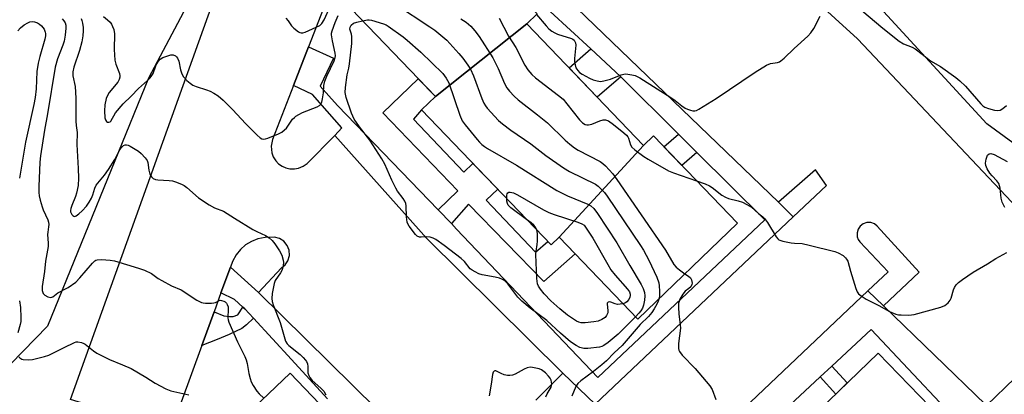
# Model space of a CAD drawing. Units: inches. Extents: x 1249767 to 1255767, y 541453 to 545454.
# Drawn here: x 1251261 to 1251592, y 543704 to 543829 of the extents above; entities that cross this region are included whole.
import ezdxf

# ---------------------------------------------------------------- set-up
doc = ezdxf.new("R2010")
doc.units = ezdxf.units.IN
doc.header["$MEASUREMENT"] = 0
for name, color, linetype in [('BLDG-Footprint', 5, 'Continuous'), ('NTRL-Trees', 3, 'Continuous'), ('TRANS-Non Street Sidewalk', 7, 'Continuous'), ('TRANS-Parking Lot', 4, 'Continuous'), ('TRANS-Street Sidewalk', 7, 'Continuous'), ('Undefined', 1, 'Continuous')]:
    doc.layers.add(name, color=color, linetype=linetype)

msp = doc.modelspace()

# ---------------------------------------------------------------- linework, layer by layer
at = {"layer": 'BLDG-Footprint'}
for points, elevation in [([(1251431.46, 543827.97), (1251400.78, 543803.54), (1251372.55, 543832.96), (1251404.25, 543863.38), (1251434.99, 543831.35)], 373.82), ([(1251470.64, 543787.14), (1251442.34, 543756.32), (1251439.64, 543753.73), (1251396.13, 543799.08), (1251400.78, 543803.54), (1251431.46, 543827.97)], 376.58), ([(1251442.34, 543756.32), (1251470.64, 543787.14), (1251474, 543790.36), (1251502.17, 543761), (1251468.68, 543728.87)], 375.89), ([(1251547.97, 543660.46), (1251522.88, 543691.76), (1251549.34, 543717.41), (1251580.58, 543685.19), (1251551.41, 543656.91)], 374.98), ([(1251378.49, 543677.08), (1251348.14, 543652.27), (1251320.8, 543680.87), (1251352.03, 543710.72), (1251381.46, 543679.93)], 382.52)]:
    msp.add_lwpolyline(points, close=True, dxfattribs=dict(at, elevation=elevation))
at = {"layer": 'NTRL-Trees'}
for points in [[(1251334.66, 543866.77), (1251304.54, 543809.74), (1251270.58, 543726.45), (1251241.75, 543696.97), (1251223.17, 543680.96), (1251211.21, 543684.94), (1251204.83, 543690.17), (1251197.52, 543701.64), (1251181.88, 543709.99), (1251169.36, 543722.51), (1251137.54, 543773.62), (1251121.89, 543801.79), (1251110.42, 543836.22)], [(1251623.62, 543766.81), (1251585.82, 543794.37), (1251549.94, 543833.45)]]:
    msp.add_lwpolyline(points, dxfattribs=at)
at = {"layer": 'TRANS-Non Street Sidewalk'}
for points in [[(1251463.01, 543810.23), (1251455.12, 543803.31), (1251445.65, 543813.18), (1251452.94, 543819.57), (1251462.95, 543810.29)], [(1251406.14, 543760.91), (1251401.7, 543765.53), (1251408.34, 543771.92), (1251383.12, 543798.13), (1251395, 543809.56), (1251400.78, 543803.54), (1251396.13, 543799.08), (1251393.47, 543795.92), (1251410.35, 543778.2), (1251413.39, 543781.09), (1251421.7, 543772.43), (1251417.81, 543768.72), (1251434.37, 543751.33), (1251438.55, 543754.87), (1251439.64, 543753.73), (1251442.34, 543756.32), (1251447.7, 543750.74), (1251437.16, 543741.41), (1251411.87, 543767.38)], [(1251488.58, 543784.78), (1251483.51, 543780.45), (1251477.5, 543786.71), (1251482.42, 543790.91)], [(1251339.73, 543729.2), (1251337.38, 543726.9), (1251335.88, 543725.69), (1251331.53, 543723.69), (1251327.55, 543721.96), (1251322.38, 543719.96), (1251326.53, 543731.31), (1251329.83, 543729.97), (1251331.72, 543729.73), (1251332.96, 543729.77), (1251334.53, 543730.22), (1251336.19, 543732.9), (1251336.86, 543732.31)], [(1251529.97, 543709.43), (1251533.87, 543713.06), (1251539.01, 543707.4), (1251535.18, 543703.69)]]:
    msp.add_lwpolyline(points, close=True, dxfattribs=at)
at = {"layer": 'TRANS-Parking Lot'}
for points in [[(1251444.87, 543911.87, 0), (1251542.46, 543822.89, 0), (1251647.87, 543711.39, 0)], [(1251260.77, 543687.45, 0), (1251263.97, 543687.98, 0), (1251267.2, 543688.29, 0), (1251270.44, 543688.37, 0), (1251273.68, 543688.22, 0), (1251276.89, 543687.85, 0), (1251280.87, 543687.07, 0), (1251283.89, 543686.21, 0), (1251285.75, 543686.12, 0), (1251287.35, 543686.47, 0), (1251288.72, 543687.13, 0), (1251289.98, 543688.16, 0), (1251290.9, 543689.37, 0), (1251291.7, 543691.43, 0), (1251291.79, 543693.65, 0), (1251291.15, 543695.76, 0), (1251289.86, 543697.56, 0), (1251288.77, 543698.44, 0), (1251287.51, 543699.07, 0), (1251278.32, 543701.88, 0), (1251348.69, 543898.13, 0)], [(1251383.18, 543884.47, 0), (1251358.17, 543820.22, 0), (1251353.13, 543807.26, 0), (1251346.08, 543789.14, 0), (1251345.62, 543786.89, 0), (1251345.89, 543784.62, 0), (1251346.39, 543783.31, 0), (1251347.22, 543782.02, 0), (1251348.19, 543781.02, 0), (1251349.34, 543780.21, 0), (1251350.62, 543779.65, 0), (1251351.99, 543779.33, 0), (1251353.52, 543779.3, 0), (1251354.9, 543779.54, 0), (1251356.43, 543780.16, 0), (1251357.79, 543781.12, 0), (1251367.08, 543790.44, 0), (1251397.96, 543755.85, 0), (1251443.59, 543710.73, 0), (1251434.51, 543701.63, 0)], [(1251454.44, 543700.33, 0), (1251520.85, 543763.15, 0), (1251532.01, 543773.7, 0), (1251528.4, 543778.97, 0), (1251515.92, 543768.14, 0), (1251407.21, 543872.84, 0)], [(1251585.39, 543700.14, 0), (1251551.19, 543733.24, 0), (1251563.19, 543744.61, 0), (1251549.07, 543760.03, 0), (1251548.11, 543760.8, 0), (1251546.9, 543761.24, 0), (1251545.61, 543761.25, 0), (1251544.38, 543760.86, 0), (1251543.35, 543760.08, 0), (1251542.63, 543759, 0), (1251542.29, 543757.76, 0), (1251542.38, 543756.47, 0), (1251542.72, 543755.57, 0), (1251543.26, 543754.79, 0), (1251552.76, 543744.73, 0), (1251545.97, 543738.29, 0), (1251451.95, 543649.14, 0)], [(1251428.54, 543651.85, 0), (1251341.47, 543737.72, 0), (1251349.12, 543746.01, 0), (1251350.4, 543747.04, 0), (1251351.31, 543748.4, 0), (1251351.81, 543750.16, 0), (1251351.72, 543751.98, 0), (1251351.09, 543753.6, 0), (1251349.91, 543755, 0), (1251348.43, 543755.91, 0), (1251346.84, 543756.31, 0), (1251343.64, 543756.27, 0), (1251341.16, 543755.79, 0), (1251339.02, 543754.95, 0), (1251337.05, 543753.76, 0), (1251335.33, 543752.24, 0), (1251333.89, 543750.44, 0), (1251332.7, 543748.22, 0), (1251332, 543746.29, 0), (1251328.83, 543737.62, 0), (1251326.53, 543731.31, 0), (1251322.38, 543719.96, 0), (1251311.98, 543691.46, 0)], [(1251595.28, 543709.04, 0), (1251585.69, 543699.84, 0)]]:
    msp.add_polyline3d(points, dxfattribs=at)
at = {"layer": 'TRANS-Street Sidewalk'}
msp.add_lwpolyline([(1251407.21, 543872.84), (1251515.92, 543768.14), (1251520.85, 543763.15), (1251454.44, 543700.33), (1251443.59, 543710.73), (1251397.96, 543755.85), (1251367.08, 543790.44), (1251369.39, 543793.09), (1251359.6, 543804.23), (1251353.13, 543807.26), (1251358.17, 543820.22), (1251366.55, 543816.42), (1251362.13, 543807), (1251367.96, 543800.59), (1251401.7, 543765.53), (1251406.14, 543760.91), (1251407.92, 543759.06), (1251455.34, 543709.27), (1251511.35, 543762.13), (1251488.58, 543784.78), (1251482.42, 543790.91), (1251463.01, 543810.23), (1251462.95, 543810.29), (1251452.94, 543819.57), (1251432.46, 543838.55)], dxfattribs=at)
for points in [[(1251364.57, 543702.1, 0), (1251352.55, 543715.27, 0), (1251339.73, 543729.2, 0), (1251336.86, 543732.31, 0), (1251336.19, 543732.9, 0), (1251333.36, 543735.4, 0), (1251328.83, 543737.62, 0), (1251332, 543746.29, 0), (1251341.47, 543737.72, 0), (1251428.54, 543651.85, 0)], [(1251451.95, 543649.14, 0), (1251545.97, 543738.29, 0), (1251551.19, 543733.24, 0), (1251585.39, 543700.14, 0)]]:
    msp.add_polyline3d(points, dxfattribs=at)
msp.add_polyline3d([(1251505.02, 543609.6, 0), (1251514.14, 543618.36, 0), (1251533.91, 543637.37, 0), (1251542.93, 543646.04, 0), (1251562.5, 543664.86, 0), (1251566.73, 543668.92, 0), (1251571.43, 543673.42, 0), (1251584.31, 543685.75, 0), (1251547.09, 543725.39, 0), (1251533.87, 543713.06, 0), (1251529.97, 543709.43, 0), (1251506.33, 543687.39, 0), (1251503.38, 543684.65, 0), (1251477.78, 543660.77, 0), (1251474.39, 543657.62, 0), (1251463.58, 543647.54, 0), (1251468.81, 543641.84, 0), (1251459.43, 543627.61, 0), (1251456.74, 543617.08, 0), (1251468.87, 543603.82, 0), (1251476.81, 543593.73, 0), (1251493.38, 543598.4, 0)], close=True, dxfattribs=at)
at = {"layer": 'Undefined'}
for points, elevation in [([(1251350.58, 543829.85), (1251351.36, 543828.97), (1251352.49, 543827.31), (1251353.28, 543826.5), (1251354.84, 543825.33), (1251355.31, 543825.09), (1251355.79, 543824.96), (1251356.3, 543824.99), (1251357.08, 543825.22), (1251360.81, 543826.81), (1251362.06, 543827.46), (1251362.69, 543828.05), (1251363.49, 543829.34), (1251365.61, 543834.04)], 374), ([(1251387.44, 543834.57), (1251398.88, 543827.01), (1251400.59, 543825.83), (1251402.63, 543824.22), (1251404.6, 543822.48), (1251408.66, 543818.07), (1251409.96, 543816.45), (1251411.65, 543814.1), (1251412.52, 543812.72), (1251413.62, 543810.5), (1251416.39, 543802.9), (1251417.09, 543801.32), (1251417.66, 543800.41), (1251418.21, 543799.71), (1251422.02, 543795.5), (1251423.35, 543794.38), (1251426.12, 543792.24), (1251432.85, 543787.68), (1251437.89, 543783.76), (1251443.78, 543779.68), (1251445.82, 543778.45), (1251454.47, 543774.11), (1251455.38, 543773.47), (1251456.78, 543772.15), (1251457.52, 543771.31), (1251458.39, 543770.1), (1251469.64, 543753.51), (1251470.58, 543751.98), (1251472.45, 543748.58), (1251475.05, 543742.87), (1251475.73, 543741.01), (1251475.9, 543739.97), (1251475.99, 543738.24), (1251475.99, 543736.81), (1251475.85, 543735.74)], 376), ([(1251543.86, 543832.49), (1251550.91, 543826.52), (1251556.47, 543822.16), (1251557.92, 543821.3), (1251560.76, 543820.15), (1251561.77, 543819.61), (1251564.18, 543817.84), (1251566.92, 543815.6), (1251570.3, 543813.63), (1251575.41, 543809.98), (1251576.81, 543808.89), (1251578.71, 543807.06), (1251583.88, 543801.07), (1251584.5, 543800.47), (1251585.15, 543800.03), (1251586.44, 543799.53), (1251588.45, 543799.01), (1251589.58, 543798.85), (1251590.35, 543798.97), (1251591.24, 543799.51), (1251592.5, 543800.6)], 370), ([(1251260.61, 543825.61), (1251261.53, 543826.58), (1251262.8, 543827.62), (1251263.98, 543828.35), (1251264.73, 543828.66), (1251265.5, 543828.79), (1251266.25, 543828.69), (1251267.23, 543828.33), (1251267.95, 543827.84), (1251268.61, 543827.26), (1251269.46, 543826.17), (1251269.87, 543825.23), (1251269.95, 543824.72), (1251269.92, 543823.93), (1251269.71, 543822.83), (1251268.02, 543816.96), (1251267.49, 543814.72), (1251267.08, 543811.92), (1251266.76, 543806.13), (1251266.42, 543803.23), (1251265.97, 543800.88), (1251263.2, 543788.23), (1251261.21, 543776.18)], 382), ([(1251275.49, 543829.6), (1251276.05, 543828.96), (1251276.49, 543828.26), (1251276.72, 543827.5), (1251276.78, 543826.51), (1251276.55, 543824.17), (1251276.18, 543822.17), (1251275.74, 543820.83), (1251273.95, 543816.27), (1251273.22, 543813.41), (1251270.57, 543797.74), (1251269.55, 543792.23), (1251268.24, 543783.63), (1251268, 543781.56), (1251267.68, 543773.34), (1251267.7, 543771.35), (1251267.78, 543770.23), (1251268.1, 543768.82), (1251268.77, 543766.59), (1251269.17, 543765.53), (1251270.68, 543762.17), (1251270.94, 543761.37), (1251271.04, 543760.6), (1251271, 543759.85), (1251270.68, 543758.01), (1251270.63, 543757.3), (1251270.84, 543754.29), (1251270.81, 543753.2), (1251269.91, 543748.28), (1251269.56, 543744.77), (1251268.82, 543739.78), (1251268.87, 543738.47), (1251269.2, 543737.41), (1251269.72, 543736.84), (1251270.69, 543736.34), (1251271.7, 543736.13), (1251272.35, 543736.32), (1251274.08, 543737.64), (1251277.57, 543739.48), (1251280.1, 543741.27), (1251281.51, 543742.7), (1251285.67, 543747.59), (1251286.48, 543748.39), (1251286.87, 543748.62), (1251287.3, 543748.76), (1251288.71, 543748.82), (1251291.63, 543748.62), (1251293.05, 543748.38), (1251301.18, 543745.98), (1251303.14, 543745.29), (1251305.49, 543744.12), (1251307.74, 543742.49), (1251308.97, 543741.77), (1251312.28, 543740.06), (1251315.44, 543738.63), (1251320.69, 543735.24), (1251322.25, 543734.46), (1251322.8, 543734.31), (1251323.64, 543734.22), (1251325.65, 543734.2), (1251326.48, 543734.3), (1251327, 543734.44), (1251328.17, 543735.05), (1251328.53, 543735.16), (1251329.03, 543735.14), (1251329.79, 543734.88), (1251330.26, 543734.6), (1251330.63, 543734.22), (1251330.91, 543733.75), (1251331.19, 543732.97), (1251331.27, 543732.14), (1251331.11, 543729.32), (1251331.19, 543728.62), (1251331.45, 543727.78), (1251334.43, 543721.25), (1251336.86, 543716.24), (1251337.28, 543715.21), (1251337.59, 543713.97), (1251338.16, 543710.57), (1251338.6, 543708.87), (1251338.98, 543707.77), (1251339.66, 543706.54), (1251340.92, 543704.67), (1251341.67, 543703.8), (1251343.19, 543702.28)], 380), ([(1251281.87, 543829.75), (1251282.16, 543829.07), (1251282.38, 543828.23), (1251282.61, 543826.8), (1251282.63, 543825.67), (1251282.49, 543823.99), (1251282.14, 543821.98), (1251281.35, 543818.98), (1251279.42, 543813.47), (1251279.08, 543811.86), (1251279.16, 543810.51), (1251279.87, 543806.91), (1251280.16, 543803.07), (1251280.14, 543795.29), (1251280.22, 543793.89), (1251280.52, 543791.45), (1251280.44, 543787.51), (1251280.9, 543779.43), (1251280.98, 543776.18), (1251280.86, 543773.72), (1251280.4, 543771.15), (1251280.05, 543770.04), (1251278.76, 543767.03), (1251278.42, 543765.96), (1251278.34, 543765.26), (1251278.38, 543764.84), (1251278.52, 543764.4), (1251278.78, 543763.97), (1251279.09, 543763.61), (1251279.44, 543763.38), (1251279.84, 543763.34), (1251280.27, 543763.53), (1251281.17, 543764.21), (1251282.29, 543765.23), (1251283.65, 543766.74), (1251284.64, 543768.11), (1251285.42, 543769.48), (1251285.81, 543770.51), (1251286.48, 543772.75), (1251286.94, 543773.77), (1251287.45, 543774.47), (1251289.71, 543777.15), (1251291.13, 543779.03), (1251293.18, 543782.41), (1251294.88, 543785.63), (1251295.34, 543786.34), (1251296.17, 543787.09), (1251296.64, 543787.31), (1251297.12, 543787.35), (1251297.63, 543787.22), (1251298.4, 543786.87), (1251301.2, 543785.2), (1251302.06, 543784.45), (1251303.39, 543782.97), (1251304.01, 543782.04), (1251304.25, 543781.4), (1251304.64, 543778.79), (1251305.01, 543777.5), (1251305.5, 543776.63), (1251306.13, 543776.09), (1251306.89, 543775.73), (1251307.67, 543775.58), (1251311.44, 543775.39), (1251312.59, 543775.25), (1251313.96, 543774.84), (1251315.81, 543774.07), (1251316.52, 543773.66), (1251317.32, 543773.05), (1251321.28, 543769.57), (1251324.92, 543767.21), (1251326.68, 543766.22), (1251329.68, 543765.03), (1251333.34, 543762.69), (1251339.57, 543758.89), (1251340.85, 543758.21), (1251343.79, 543756.95), (1251344.97, 543756.18), (1251345.97, 543755.21), (1251346.88, 543754.16), (1251348.5, 543751.8), (1251349.28, 543750.29), (1251349.71, 543748.68), (1251349.78, 543747.87), (1251349.74, 543746.81), (1251349.38, 543745.43), (1251348.81, 543744.4), (1251347.06, 543741.85), (1251346.63, 543740.83), (1251346.01, 543737.46), (1251345.87, 543735.77), (1251346.02, 543734.72), (1251346.3, 543733.68), (1251348.71, 543727.65), (1251350.54, 543721.41), (1251351.05, 543720.56), (1251351.6, 543719.97), (1251355.38, 543716.94), (1251356.46, 543715.91), (1251357.24, 543715.03), (1251357.56, 543714.55), (1251357.85, 543713.78), (1251357.96, 543712.98), (1251357.99, 543710.81), (1251358.27, 543709.86), (1251358.64, 543709.21), (1251359.48, 543708.22), (1251362.37, 543705.67), (1251363.33, 543704.6), (1251364, 543703.4)], 378), ([(1251289.39, 543830.46), (1251290.76, 543829.34), (1251291.59, 543828.49), (1251292.1, 543827.81), (1251292.46, 543827.08), (1251292.84, 543826.07), (1251293.06, 543824.67), (1251293.02, 543819.38), (1251293.21, 543815.73), (1251293.54, 543814.38), (1251294.72, 543811.28), (1251294.9, 543810.51), (1251294.92, 543810.02), (1251294.71, 543809.31), (1251294.2, 543808.4), (1251291.36, 543804.96), (1251290.76, 543803.96), (1251290.3, 543802.88), (1251289.88, 543800.83), (1251289.74, 543798.73), (1251289.9, 543796.42), (1251290.09, 543795.75), (1251290.44, 543795.21), (1251290.78, 543795.01), (1251291.19, 543794.97), (1251291.59, 543795.09), (1251291.9, 543795.33), (1251293.47, 543798.05), (1251296.01, 543801.17), (1251298.69, 543803.66), (1251301.13, 543806.24), (1251304.22, 543808.97), (1251305.05, 543809.8), (1251305.68, 543810.64), (1251306.07, 543811.33), (1251306.98, 543813.82), (1251307.34, 543814.58), (1251307.91, 543815.48), (1251308.42, 543816.08), (1251309.34, 543816.66), (1251310.68, 543817.17), (1251312.05, 543817.54), (1251312.82, 543817.55), (1251313.52, 543817.24), (1251313.92, 543816.9), (1251314.25, 543816.48), (1251314.65, 543815.42), (1251315.24, 543812.53), (1251315.64, 543811.19), (1251316.2, 543810.23), (1251317.4, 543808.99), (1251318.48, 543808.02), (1251319.44, 543807.38), (1251320.53, 543806.93), (1251323.94, 543805.83), (1251325.22, 543805.34), (1251326.46, 543804.75), (1251327.86, 543803.8), (1251329.56, 543802.34), (1251332.8, 543799.08), (1251337.03, 543794.51), (1251340.94, 543790.58), (1251342.02, 543789.65), (1251342.49, 543789.4), (1251342.97, 543789.29), (1251343.77, 543789.37), (1251344.6, 543789.64), (1251348.19, 543791.1), (1251349.26, 543791.64), (1251350.19, 543792.35), (1251350.81, 543792.97), (1251352.89, 543795.95), (1251353.45, 543796.56), (1251354, 543797.02), (1251354.91, 543797.56), (1251356.24, 543798.19), (1251361.12, 543800.16), (1251361.84, 543800.55), (1251362.34, 543801.03), (1251362.68, 543801.69), (1251362.95, 543802.78), (1251363.22, 543804.76), (1251363.36, 543807.28), (1251363.66, 543808.71), (1251364.34, 543810.36), (1251366.84, 543815.58), (1251367.18, 543816.7), (1251367.22, 543817.28), (1251367.15, 543818.14), (1251366.21, 543822.32), (1251365.94, 543824.28), (1251365.95, 543824.82), (1251366.11, 543825.62), (1251367.13, 543828.41), (1251368.19, 543830.78)], 376), ([(1251467.96, 543729.62), (1251462.12, 543723.73), (1251458.81, 543720.97), (1251457.37, 543719.93), (1251456.66, 543719.62), (1251455.85, 543719.42), (1251451.97, 543718.99), (1251450.61, 543719), (1251449.24, 543719.3), (1251448, 543719.93), (1251446.16, 543721.22), (1251442.8, 543724.1), (1251438.18, 543728.38), (1251432.65, 543732.47), (1251429.78, 543734.91), (1251428.49, 543736.24), (1251425.14, 543740.7), (1251424.06, 543741.74), (1251423.36, 543742.16), (1251422.34, 543742.59), (1251420.9, 543742.92), (1251416.52, 543743.69), (1251415.41, 543744.05), (1251414.09, 543744.67), (1251413.09, 543745.25), (1251412.44, 543745.77), (1251410.51, 543748.15), (1251409.44, 543749.16), (1251403.79, 543753.56), (1251400.98, 543755.53), (1251400.02, 543756.06), (1251398.99, 543756.34), (1251397.91, 543756.42), (1251395.97, 543756.32), (1251395.44, 543756.36), (1251394.71, 543756.64), (1251394.09, 543757.21), (1251391.97, 543760.09), (1251391.53, 543760.86), (1251391.33, 543761.4), (1251391.06, 543763.13), (1251391.01, 543766.85), (1251390.85, 543767.65), (1251390.53, 543768.39), (1251389.97, 543769.33), (1251388.08, 543771.8), (1251387.47, 543772.78), (1251386.2, 543775.46), (1251383.84, 543780.86), (1251382.87, 543782.64), (1251378.74, 543788.95), (1251375.3, 543793.34), (1251373.55, 543795.96), (1251372.62, 543797.99), (1251370.79, 543803.29), (1251370.55, 543804.87), (1251370.64, 543806.56), (1251371.19, 543810.82), (1251371.74, 543813.06), (1251371.99, 543814.51), (1251372.76, 543821.37), (1251372.75, 543823.71), (1251372.61, 543824.52), (1251372.12, 543826.14), (1251372.15, 543826.88), (1251372.5, 543827.54), (1251373.36, 543828.16), (1251374.4, 543828.58), (1251376.32, 543829.03)], 378), ([(1251376.32, 543829.03), (1251378.04, 543829.33), (1251378.59, 543829.34), (1251379.38, 543829.22), (1251383.34, 543827.99), (1251384.22, 543827.61), (1251384.96, 543827.17), (1251389.93, 543823.61), (1251391.3, 543822.52), (1251395.91, 543818.42), (1251403.28, 543811.25), (1251404.46, 543809.7), (1251405.27, 543808.22), (1251409.01, 543797.26), (1251409.78, 543795.46), (1251410.75, 543794.08), (1251414.78, 543789.1), (1251415.54, 543788.22), (1251416.39, 543787.44), (1251417.3, 543786.74), (1251418.3, 543786.12), (1251427.98, 543780.58), (1251441.57, 543771.97), (1251445.15, 543770.25), (1251452, 543767.48), (1251452.98, 543766.89), (1251454.01, 543765.95), (1251455.24, 543764.26), (1251461.7, 543754.5), (1251466.09, 543746.81), (1251469.89, 543740.46), (1251470.56, 543739.16), (1251470.95, 543737.76), (1251471.09, 543736.6), (1251471, 543735.19), (1251470.68, 543733.51), (1251470.3, 543732.53), (1251469.78, 543731.64), (1251469.09, 543730.79), (1251467.96, 543729.62)], 378), ([(1251409.36, 543829.65), (1251411.08, 543828.5), (1251412.66, 543827.19), (1251414, 543825.63), (1251415.43, 543823.75), (1251420.04, 543816.6), (1251421.84, 543813.03), (1251423.96, 543807.92), (1251424.8, 543806.48), (1251425.64, 543805.36), (1251427.28, 543803.64), (1251428.59, 543802.44), (1251435.01, 543797.47), (1251438.4, 543794.73), (1251444.31, 543788.94), (1251445.87, 543787.61), (1251447.5, 543786.39), (1251448.73, 543785.6), (1251456.04, 543781.76), (1251457.03, 543781.09), (1251457.92, 543780.3), (1251460.29, 543777.61), (1251461.71, 543775.68), (1251477.98, 543751.98), (1251480.84, 543747.17), (1251481.59, 543746.31), (1251482.68, 543745.33), (1251484.49, 543744.03)], 374), ([(1251422.21, 543829.9), (1251425.37, 543823.83), (1251427.84, 543819.98), (1251430.76, 543814.1), (1251431.82, 543812.5), (1251433.1, 543811.01), (1251434.39, 543809.81), (1251442.13, 543803.88), (1251443.62, 543802.63), (1251444.92, 543801.16), (1251449.17, 543795.78), (1251450.16, 543794.72), (1251451.07, 543794.17), (1251451.59, 543794.07), (1251452.14, 543794.08), (1251453.26, 543794.34), (1251456.03, 543795.37), (1251457.13, 543795.69), (1251457.91, 543795.71), (1251458.83, 543795.4), (1251460.52, 543794.21), (1251464.03, 543791.39), (1251464.87, 543790.63), (1251465.4, 543790.01), (1251465.64, 543789.6), (1251466.31, 543787.33), (1251466.68, 543786.62), (1251467.71, 543785.66), (1251470.78, 543783.42), (1251472.25, 543782.5), (1251479.05, 543778.6), (1251480.68, 543777.97), (1251488.47, 543775.28)], 372), ([(1251434.75, 543831.12), (1251437.92, 543827.26), (1251438.88, 543826.32), (1251439.92, 543825.49), (1251440.82, 543824.95), (1251441.8, 543824.51), (1251446.45, 543823.07), (1251446.92, 543822.83), (1251447.31, 543822.49), (1251447.6, 543822.06), (1251447.8, 543821.58), (1251447.92, 543820.76), (1251447.49, 543816.34), (1251447.51, 543815.28), (1251447.65, 543814.23), (1251447.97, 543813.23), (1251448.54, 543812.28), (1251449.13, 543811.69), (1251450.04, 543811.08), (1251452.47, 543809.76), (1251453.7, 543809.2), (1251455.07, 543808.8), (1251456.19, 543808.65), (1251457.33, 543808.81), (1251459.6, 543809.44), (1251463.17, 543810.85), (1251464, 543811.1), (1251464.55, 543811.17), (1251465.37, 543811.12), (1251466.75, 543810.89), (1251467.83, 543810.61), (1251469.4, 543809.83), (1251479.82, 543803.25), (1251481.28, 543802.23), (1251483.49, 543800.44), (1251484.66, 543799.66), (1251485.39, 543799.3), (1251486.41, 543798.96), (1251487.19, 543798.81), (1251487.88, 543798.81), (1251488.37, 543798.93), (1251489.15, 543799.3), (1251494.98, 543802.93), (1251508.14, 543811.75), (1251511.92, 543814.12), (1251513.23, 543814.71), (1251515.57, 543814.98), (1251516.28, 543815.23), (1251516.74, 543815.5), (1251517.83, 543816.42), (1251521.18, 543819.67), (1251525.76, 543823.87), (1251526.8, 543824.92), (1251527.75, 543826.37), (1251529.91, 543830.52)], 370), ([(1251591.92, 543766.3), (1251591.02, 543768.07), (1251590.65, 543769.41), (1251590.31, 543772.76), (1251590.13, 543773.59), (1251589.84, 543774.36), (1251589.19, 543775.26), (1251587.63, 543776.93), (1251586.91, 543777.83), (1251586.01, 543779.33), (1251585.54, 543780.37), (1251585.4, 543781.18), (1251585.63, 543782.57), (1251586.13, 543783.85), (1251586.61, 543784.3), (1251587.23, 543784.39), (1251588.27, 543784.08), (1251592.71, 543781.76)], 372), ([(1251488.47, 543775.28), (1251491.35, 543774.27), (1251492.78, 543773.62), (1251493.7, 543773.01), (1251496.96, 543770.44), (1251498.1, 543769.73), (1251499.11, 543769.35), (1251502.4, 543768.55), (1251503.8, 543768.11), (1251505.36, 543767.33), (1251506.84, 543766.42), (1251509.22, 543764.27), (1251510.67, 543763.22), (1251511.27, 543762.67), (1251512.27, 543761.25), (1251515.13, 543756.44), (1251515.66, 543755.79), (1251516.09, 543755.48), (1251517.38, 543755.03), (1251520.17, 543754.46), (1251521.3, 543754.32), (1251523.91, 543754.18), (1251526.22, 543753.69), (1251534.86, 543751.5), (1251535.93, 543751.09), (1251537.64, 543750.16), (1251538.47, 543749.45), (1251538.81, 543749.01), (1251539.2, 543748.27), (1251540.14, 543744.94), (1251541.94, 543739.08), (1251542.36, 543738.02), (1251542.82, 543737.33), (1251543.67, 543736.6), (1251545.36, 543735.5), (1251549.6, 543733.36), (1251553.2, 543731.42), (1251555.33, 543730.52), (1251556.18, 543730.32), (1251557.06, 543730.23), (1251559.72, 543730.19), (1251561.48, 543730.36), (1251570.37, 543732.84), (1251571.73, 543733.38), (1251572.84, 543734.28), (1251573.55, 543735.17), (1251573.89, 543735.92), (1251574.7, 543738.62), (1251575.01, 543739.41), (1251575.6, 543740.38), (1251576.36, 543741.16), (1251577.74, 543742.17), (1251581.31, 543744.58), (1251586.05, 543747.35), (1251588.92, 543749.23), (1251592.59, 543751.23)], 372), ([(1251424.74, 543769.26), (1251424.78, 543770.5), (1251424.87, 543770.94), (1251425.07, 543771.27), (1251425.43, 543771.43), (1251425.9, 543771.47), (1251426.96, 543771.24), (1251428.29, 543770.59), (1251437.05, 543765.58), (1251438.84, 543764.63), (1251440.66, 543763.93), (1251448.57, 543761.36), (1251449.98, 543760.82), (1251450.72, 543760.43), (1251453.6, 543755.97), (1251458.63, 543747.14), (1251459.71, 543745.39), (1251461.1, 543743.59), (1251465.28, 543738.91), (1251465.94, 543737.95), (1251466.17, 543737.21), (1251466.16, 543736.71), (1251466.03, 543736.2), (1251465.71, 543735.46), (1251465.08, 543734.63), (1251464.63, 543734.35), (1251463.75, 543734.02)], 380), ([(1251431.39, 543762.33), (1251426.15, 543766.15), (1251425.51, 543766.71), (1251425.18, 543767.13), (1251424.97, 543767.61), (1251424.81, 543768.41), (1251424.74, 543769.26)], 380), ([(1251434.81, 543758.76), (1251434.34, 543759.69), (1251433.8, 543760.39), (1251432.98, 543761.13), (1251431.39, 543762.33)], 380), ([(1251463.75, 543734.02), (1251462.77, 543733.8), (1251461.94, 543733.75), (1251461.07, 543733.96), (1251459.62, 543734.56), (1251459.09, 543734.6), (1251458.73, 543734.48), (1251458.49, 543734.23), (1251458.41, 543733.83), (1251458.7, 543731.77), (1251458.64, 543730.99), (1251458.22, 543730.01), (1251457.72, 543729.38), (1251456.62, 543728.66), (1251455.37, 543728.16), (1251453.96, 543727.9), (1251451.09, 543727.58), (1251449.71, 543727.62), (1251448.97, 543727.83), (1251448.2, 543728.18), (1251445.18, 543730.13), (1251442.51, 543732.32), (1251439.5, 543735), (1251437.29, 543737.32), (1251436.03, 543738.93), (1251435.42, 543739.93), (1251435.08, 543740.73), (1251434.84, 543742.47), (1251434.52, 543750.52), (1251434.58, 543751.69), (1251434.96, 543753.91), (1251435.07, 543755.03), (1251435.03, 543757.57), (1251434.81, 543758.76)], 380), ([(1251484.49, 543744.03), (1251485.78, 543743.21), (1251486.4, 543742.68), (1251486.78, 543742), (1251486.92, 543740.96), (1251486.84, 543740.44), (1251486.46, 543739.73), (1251485.89, 543739.17), (1251484.63, 543738.17), (1251483.86, 543737.24), (1251482.86, 543735.48), (1251482.55, 543734.72), (1251482.43, 543734.18), (1251482.36, 543732.72), (1251482.44, 543730.64), (1251482.98, 543726.95), (1251483.06, 543725.81), (1251482.4, 543720.67), (1251482.42, 543718.96), (1251482.51, 543718.42), (1251482.71, 543717.91), (1251483.6, 543716.78), (1251487.96, 543712.25), (1251492.92, 543706.46), (1251493.64, 543705.2), (1251494.95, 543701.87)], 374), ([(1251261.22, 543734.97), (1251261.52, 543732.75), (1251261.67, 543729.39), (1251261.62, 543728.05), (1251261.42, 543727.02), (1251260.62, 543724.26)], 382), ([(1251475.85, 543735.74), (1251475.57, 543734.9), (1251475.07, 543733.85), (1251474.26, 543732.3), (1251473.47, 543731.07), (1251472.28, 543729.73), (1251469.55, 543727.05), (1251463.52, 543719.98), (1251460.79, 543717.48), (1251458.16, 543714.86), (1251456.66, 543713.51), (1251453.81, 543711.24), (1251449.55, 543708.13), (1251448.54, 543707.21), (1251447.94, 543706.25), (1251446.53, 543702.99)], 376), ([(1251260.97, 543716.15), (1251261.32, 543715.82), (1251261.95, 543715.44), (1251262.44, 543715.29), (1251264.14, 543715.21), (1251265.58, 543715.31), (1251266.45, 543715.45), (1251269.63, 543716.29), (1251271.03, 543716.76), (1251272.89, 543717.6), (1251276.17, 543719.33), (1251279.67, 543721.02), (1251280.22, 543721.19), (1251280.75, 543721.24), (1251282.03, 543721), (1251282.76, 543720.69), (1251283.25, 543720.39), (1251286, 543718.18), (1251287.22, 543717.39), (1251291.41, 543715.33), (1251295.77, 543713.54), (1251298.64, 543712.27), (1251303.61, 543709.33), (1251306.69, 543707.36), (1251310.32, 543705.41), (1251311.96, 543704.8), (1251318.01, 543703.38)], 382), ([(1251437.88, 543702.75), (1251438.26, 543703.77), (1251439.67, 543705.94), (1251439.84, 543706.98), (1251439.68, 543708.31), (1251439.32, 543709.05), (1251438.78, 543709.72), (1251437.77, 543710.77), (1251436.89, 543711.52), (1251436.4, 543711.81), (1251435.61, 543712.11), (1251433.4, 543712.64), (1251432.58, 543712.68), (1251431.55, 543712.43), (1251430.55, 543712), (1251427.51, 543710.34), (1251426.67, 543710.04), (1251425.82, 543709.86), (1251424.99, 543709.89), (1251423.91, 543710.18), (1251422.85, 543710.59), (1251421.11, 543711.49), (1251420.76, 543711.52), (1251420.5, 543711.4), (1251420.17, 543710.97), (1251419.95, 543710.2), (1251419.5, 543706.95), (1251418.8, 543703.12)], 376)]:
    msp.add_lwpolyline(points, dxfattribs=dict(at, elevation=elevation))

doc.saveas('drawing.dxf')
